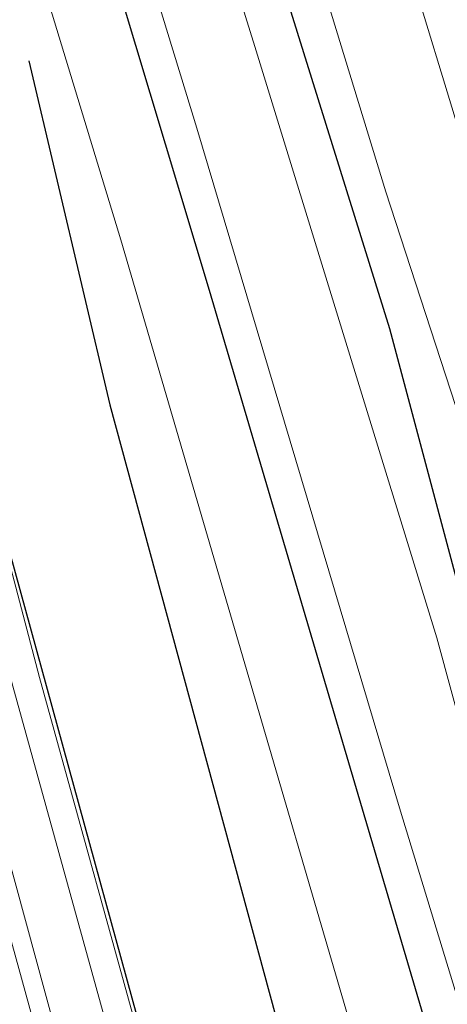
# Model space of a CAD drawing. Units: metres. Extents: x 179999 to 190010, y 550000 to 556250.
# Drawn here: x 187470 to 187493, y 553171 to 553224 of the extents above; entities that cross this region are included whole.
import ezdxf

# ---------------------------------------------------------------- set-up
doc = ezdxf.new("R2010")
doc.units = ezdxf.units.M
for name, color, linetype, lineweight in [('B-ME-BV-GELEIDECONSTRUCTIE-GELEIDERAIL-L-B1', 213, 'BV-GELEIDERAIL', 18), ('B-ME-GW-KRUINLIJN-L-B1', 93, 'Continuous', 18), ('B-ME-GW-TEENLIJN-L-B1', 93, 'Continuous', 18), ('B-ME-IE-GRASLAND-GV-B6', 93, 'Continuous', 18), ('B-ME-OG-WATER-GV-B6', 153, 'Continuous', 18), ('B-ME-VH-VERH_SOORT-BITUMEN-GV-B6', 8, 'IE-TERREINAFSCHEIDING-NATUURLIJK-HOUTWAL', 18)]:
    doc.layers.add(name, color=color, linetype=linetype, lineweight=lineweight)
doc.layers.add('B-ME-GR-BOMENRIJ-L-B1', color=10, linetype='Continuous')
doc.layers.add('B-ME-GW-INSTEEKWATERGANG-L-B1', color=10, linetype='Continuous')
doc.linetypes.add('BV-GELEIDERAIL', pattern='A,10,-3,[108,NLCS.SHX,S=1,R=0,X=0,Y=0],-3', length=16)
doc.linetypes.add('IE-TERREINAFSCHEIDING-NATUURLIJK-HOUTWAL', pattern='A,7,-1.5,[67,NLCS.SHX,S=0.75,R=45,X=0,Y=0],-1.5,7,-1.5,[70,NLCS.SHX,S=0.75,R=0,X=0,Y=0],-1.5', length=20)

msp = doc.modelspace()

# ---------------------------------------------------------------- linework, layer by layer
at = {"layer": 'B-ME-BV-GELEIDECONSTRUCTIE-GELEIDERAIL-L-B1'}
msp.add_polyline3d([(187445.8547, 553265.7168, 2.8081), (187448.5907, 553253.7202, 3.1837), (187452.3403, 553238.4764, 3.5494), (187461.2978, 553203.6142, 4.3563), (187465.7643, 553186.9248, 4.6922), (187471.7983, 553165.0615, 4.9074), (187473.9625, 553157.1645, 5.0198)], dxfattribs=at)
at = {"layer": 'B-ME-GR-BOMENRIJ-L-B1'}
for points in [[(187479.301, 553158.387, 4.49), (187469.233, 553195.072, 3.975), (187466.627, 553205.088, 3.914), (187458.506, 553235.597, 3.231), (187451.454, 553264.043, 2.707), (187444.275, 553293.358, 1.898), (187435.992, 553329.384, 0.931), (187431.584, 553349.916, 0.552), (187428.034, 553367.796, 0.148), (187423.506, 553388.693, -0.131)], [(187470.257, 553221.606, -1.553), (187474.634, 553203.03, -1.517), (187491.896, 553139.386, -0.24)]]:
    msp.add_polyline3d(points, dxfattribs=at)
at = {"layer": 'B-ME-GW-INSTEEKWATERGANG-L-B1'}
for points in [[(187411.116, 553486.571, -1.283), (187415.755, 553463.712, -1.295), (187421.321, 553435.624, -1.299), (187427.846, 553408.234, -1.305), (187434.191, 553381.918, -1.336), (187448.295, 553335.038, -1.359), (187463.458, 553286.868, -1.312), (187472.604, 553260.255, -1.22), (187481.665, 553233.118, -1.213), (187489.735, 553207.147, -1.222), (187496.287, 553182.583, -1.298), (187502.238, 553159.789, -1.33), (187505.461, 553154.641, -1.109), (187508.402, 553154.594, -1.071), (187511.556, 553155.208, -1.067), (187531.344, 553160.767, -1.286), (187557.613, 553167.75, -1.352), (187583.565, 553174.762, -1.363), (187609.705, 553181.236, -1.366), (187635.838, 553188.506, -1.388), (187662.099, 553195.596, -1.413), (187687.645, 553202.335, -1.361), (187713.738, 553209.371, -1.378), (187738.576, 553216.051, -1.379)], [(187710.494, 553197.816, -1.408), (187684.537, 553190.65, -1.465), (187658.319, 553182.683, -1.491), (187632.063, 553175.748, -1.398), (187605.235, 553168.616, -1.411), (187579.083, 553161.309, -1.265), (187554.211, 553154.739, -1.281), (187530.985, 553147.978, -1.221), (187510.167, 553142.934, -1.291), (187507.854, 553142.581, -1.267), (187505.706, 553142.527, -1.247), (187504.003, 553142.623, -1.206), (187502.136, 553143.056, -1.176), (187500.553, 553144.007, -1.172), (187498.625, 553146.813, -1.17), (187497.282, 553150.947, -1.12), (187494.007, 553161.787, -1.187), (187480.019, 553209.211, -1.442), (187467.234, 553251.669, -1.448), (187460.822, 553275.638, -1.494), (187454.936, 553293.514, -1.764), (187439.028, 553341.207, -0.434)]]:
    msp.add_polyline3d(points, dxfattribs=at)
at = {"layer": 'B-ME-GW-KRUINLIJN-L-B1'}
msp.add_polyline3d([(187442.9598, 553299.7207, 1.7241), (187445.9876, 553285.8536, 2.1437), (187450.3392, 553269.5452, 2.5155), (187453.7063, 553255.1462, 2.9503), (187457.7069, 553239.1916, 3.2581), (187461.5898, 553223.3467, 3.7614), (187466.2339, 553205.8275, 4.0303), (187470.8477, 553188.3082, 4.2205), (187476.8993, 553166.3709, 4.5218), (187479.8681, 553153.4503, 4.8747)], dxfattribs=at)
at = {"layer": 'B-ME-GW-TEENLIJN-L-B1'}
msp.add_polyline3d([(187461.6363, 553125.5404, -0.7137), (187466.368, 553126.283, -0.556), (187470.162, 553127.305, -0.546), (187470.713, 553127.414, -0.556), (187482.175, 553130.711, -0.656), (187490.624, 553132.296, -0.885), (187492.796, 553133.273, -0.951), (187494.185, 553134.518, -0.997), (187495.164, 553135.902, -1.056), (187495.756, 553137.569, -1.074), (187495.79, 553139.093, -1.094), (187495.104, 553144.054, -1.223), (187494.086, 553147.49, -1.281), (187475.232, 553211.947, -1.073), (187461.648, 553256.581, -1.202), (187450.437, 553294.348, -1.11), (187438.424, 553331.181, -0.324), (187430.344, 553358.257, 0.153)], dxfattribs=at)
at = {"layer": 'B-ME-IE-GRASLAND-GV-B6'}
for points in [[(187713.738, 553209.371, -1.378), (187687.645, 553202.335, -1.361), (187662.099, 553195.596, -1.413), (187635.838, 553188.506, -1.388), (187609.705, 553181.236, -1.366), (187583.565, 553174.762, -1.363), (187557.613, 553167.75, -1.352), (187531.344, 553160.767, -1.286), (187511.556, 553155.208, -1.067), (187508.402, 553154.594, -1.071), (187505.461, 553154.641, -1.109), (187502.238, 553159.789, -1.33), (187496.287, 553182.583, -1.298), (187489.735, 553207.147, -1.222), (187481.665, 553233.118, -1.213), (187472.604, 553260.255, -1.22), (187463.458, 553286.868, -1.312), (187448.295, 553335.038, -1.359), (187434.191, 553381.918, -1.336), (187427.846, 553408.234, -1.305), (187421.321, 553435.624, -1.299), (187415.755, 553463.712, -1.295), (187411.116, 553486.571, -1.283), (187414.959, 553487.315, -0.92)], [(187475.4525, 553165.9611, 4.6666), (187469.3997, 553187.8343, 4.4126), (187464.7424, 553205.1928, 4.1343), (187460.7516, 553220.4677, 3.858), (187462.1367, 553220.8189, 3.819), (187461.5304, 553223.0122, 3.8137), (187460.1671, 553222.6238, 3.8194), (187455.885, 553239.083, 3.4559), (187452.0716, 553254.4664, 3.0318), (187448.5199, 553268.8538, 2.656), (187444.438, 553285.8251, 2.2136), (187441.2668, 553299.2062, 1.8802), (187438.93, 553310.385, 1.585), (187427.419, 553363.396, 0.394)], [(187430.344, 553358.257, 0.153), (187438.424, 553331.181, -0.324), (187450.437, 553294.348, -1.11), (187461.648, 553256.581, -1.202), (187475.232, 553211.947, -1.073), (187494.086, 553147.49, -1.281), (187495.104, 553144.054, -1.223), (187495.79, 553139.093, -1.094), (187495.756, 553137.569, -1.074), (187495.164, 553135.902, -1.056), (187494.185, 553134.518, -0.997), (187492.796, 553133.273, -0.951), (187490.624, 553132.296, -0.885), (187482.175, 553130.711, -0.656)], [(187494.086, 553147.49, -1.281), (187475.232, 553211.947, -1.073), (187461.648, 553256.581, -1.202), (187450.437, 553294.348, -1.11), (187438.424, 553331.181, -0.324), (187430.344, 553358.257, 0.153)], [(187436.619, 553357.356, -2.395), (187449.153, 553315.751, -2.418), (187465.029, 553264.649, -2.424), (187479.336, 553217.977, -2.49), (187490.343, 553181.085, -2.569), (187498.244, 553155.159, -2.639), (187500.676, 553148.221, -2.622), (187503.478, 553145.421, -2.629), (187505, 553144.858, -2.588), (187507.125, 553144.536, -2.561), (187509.951, 553144.587, -2.547), (187516.192, 553145.683, -2.551), (187530.738, 553150.146, -2.517), (187555.863, 553156.737, -2.595), (187579.392, 553162.72, -2.626), (187605.714, 553170.208, -2.63), (187633.318, 553177.88, -2.644), (187661.617, 553185.199, -2.621), (187687.878, 553193.063, -2.603), (187714.778, 553200.265, -2.546)], [(187426.214, 553354.834, 0.702), (187431.872, 553328.573, 1.199), (187438.269, 553300.489, 1.896), (187438.7606, 553298.3082, 1.9829), (187441.7989, 553285.2187, 2.3118), (187445.8759, 553267.9384, 2.7545), (187449.4719, 553253.5028, 3.1147), (187453.3523, 553238.346, 3.5433), (187462.1477, 553204.1853, 4.2696), (187466.888, 553186.9111, 4.5251), (187472.7715, 553165.319, 4.7646)], [(187738.796, 553214.996, -2.431), (187691.365, 553201.602, -2.426), (187639.178, 553187.906, -2.4), (187588.194, 553174.532, -2.357), (187561.512, 553167.163, -2.363), (187535.65, 553160.2, -2.442), (187510.392, 553153.289, -2.444), (187507.988, 553152.655, -2.438), (187506.353, 553152.453, -2.435), (187505.118, 553152.57, -2.43), (187503.715, 553153.56, -2.421), (187502.646, 553155.058, -2.415), (187501.659, 553157.128, -2.415), (187500.411, 553160.622, -2.375), (187492.298, 553190.454, -2.523), (187482.477, 553222.385, -2.455), (187474.754, 553247.238, -2.468), (187464.297, 553278.658, -2.335), (187455.598, 553304.75, -2.308), (187447.815, 553330.328, -2.241), (187442.6, 553348.124, -2.121)], [(187449.878, 553345.191, -0.893), (187457.869, 553318.774, -0.913), (187465.547, 553293.509, -0.967), (187473.333, 553267.202, -0.927), (187481.503, 553240.849, -0.92), (187489.547, 553214.532, -0.82), (187493.85, 553201.336, -0.737), (187496.794, 553193.744, -0.743), (187498.901, 553189.538, -0.733), (187501.048, 553186.334, -0.713), (187503.981, 553182.886, -0.74), (187507.768, 553178.646, -0.773), (187511.509, 553175.431, -0.807), (187516.407, 553172.34, -0.76), (187522.713, 553169.813, -0.763), (187527.426, 553168.626, -0.84), (187532.377, 553167.956, -0.833)], [(187439.028, 553341.207, -0.434), (187454.936, 553293.514, -1.764), (187460.822, 553275.638, -1.494), (187467.234, 553251.669, -1.448), (187480.019, 553209.211, -1.442), (187494.007, 553161.787, -1.187), (187497.282, 553150.947, -1.12), (187498.625, 553146.813, -1.17), (187500.553, 553144.007, -1.172), (187502.136, 553143.056, -1.176), (187504.003, 553142.623, -1.206), (187505.706, 553142.527, -1.247), (187507.854, 553142.581, -1.267), (187510.167, 553142.934, -1.291), (187530.985, 553147.978, -1.221), (187554.211, 553154.739, -1.281), (187579.083, 553161.309, -1.265), (187605.235, 553168.616, -1.411), (187632.063, 553175.748, -1.398), (187658.319, 553182.683, -1.491), (187684.537, 553190.65, -1.465), (187710.494, 553197.816, -1.408)], [(187710.494, 553197.816, -1.408), (187684.537, 553190.65, -1.465), (187658.319, 553182.683, -1.491), (187632.063, 553175.748, -1.398), (187605.235, 553168.616, -1.411), (187579.083, 553161.309, -1.265), (187554.211, 553154.739, -1.281), (187530.985, 553147.978, -1.221), (187510.167, 553142.934, -1.291), (187507.854, 553142.581, -1.267), (187505.706, 553142.527, -1.247), (187504.003, 553142.623, -1.206), (187502.136, 553143.056, -1.176), (187500.553, 553144.007, -1.172), (187498.625, 553146.813, -1.17), (187497.282, 553150.947, -1.12), (187494.007, 553161.787, -1.187), (187480.019, 553209.211, -1.442), (187467.234, 553251.669, -1.448), (187460.822, 553275.638, -1.494), (187454.936, 553293.514, -1.764), (187439.028, 553341.207, -0.434)], [(187448.295, 553335.038, -1.359), (187463.458, 553286.868, -1.312), (187472.604, 553260.255, -1.22), (187481.665, 553233.118, -1.213), (187489.735, 553207.147, -1.222), (187496.287, 553182.583, -1.298), (187502.238, 553159.789, -1.33), (187505.461, 553154.641, -1.109), (187508.402, 553154.594, -1.071), (187511.556, 553155.208, -1.067), (187531.344, 553160.767, -1.286), (187557.613, 553167.75, -1.352), (187583.565, 553174.762, -1.363), (187609.705, 553181.236, -1.366), (187635.838, 553188.506, -1.388), (187662.099, 553195.596, -1.413), (187687.645, 553202.335, -1.361), (187713.738, 553209.371, -1.378)], [(187530.497, 553171.898, -0.973), (187525.671, 553173.011, -0.973), (187520.479, 553174.892, -0.977), (187516.696, 553176.706, -0.963), (187513.403, 553178.896, -0.963), (187510.526, 553181.592, -0.923), (187508.167, 553184.2, -0.913), (187505.187, 553187.717, -0.873), (187502.88, 553191.238, -0.903), (187500.875, 553195.067, -0.893), (187499.065, 553199.812, -0.897), (187497.403, 553204.96, -0.907), (187492.73, 553220.348, -0.86), (187488.333, 553234.766, -0.887), (187481.132, 553258.36, -0.927), (187474.171, 553280.914, -0.973), (187464.94, 553311.316, -1.117), (187458.159, 553334.183, -0.957)], [(187482.175, 553130.711, -0.656), (187479.629, 553139.669, 5.193), (187480.7649, 553140.8408, 5.0685), (187481.6908, 553142.4571, 4.9521), (187481.8882, 553145.9022, 4.8877), (187479.8681, 553153.4503, 4.8747), (187476.8993, 553166.3709, 4.5218), (187470.8477, 553188.3082, 4.2205), (187466.2339, 553205.8275, 4.0303), (187461.5898, 553223.3467, 3.7614), (187457.7069, 553239.1916, 3.2581), (187453.7063, 553255.1462, 2.9503), (187450.3392, 553269.5452, 2.5155), (187445.9876, 553285.8536, 2.1437), (187442.9598, 553299.7207, 1.7241), (187435.968, 553332.321, 0.832)], [(187435.968, 553332.321, 0.832), (187442.9598, 553299.7207, 1.7241), (187445.9876, 553285.8536, 2.1437), (187450.3392, 553269.5452, 2.5155), (187453.7063, 553255.1462, 2.9503), (187457.7069, 553239.1916, 3.2581), (187461.5898, 553223.3467, 3.7614), (187466.2339, 553205.8275, 4.0303), (187470.8477, 553188.3082, 4.2205), (187476.8993, 553166.3709, 4.5218)]]:
    msp.add_polyline3d(points, dxfattribs=at)
at = {"layer": 'B-ME-OG-WATER-GV-B6'}
for points in [[(187714.778, 553200.265, -2.546), (187687.878, 553193.063, -2.603), (187661.617, 553185.199, -2.621), (187633.318, 553177.88, -2.644), (187605.714, 553170.208, -2.63), (187579.392, 553162.72, -2.626), (187555.863, 553156.737, -2.595), (187530.738, 553150.146, -2.517), (187516.192, 553145.683, -2.551), (187509.951, 553144.587, -2.547), (187507.125, 553144.536, -2.561), (187505, 553144.858, -2.588), (187503.478, 553145.421, -2.629), (187500.676, 553148.221, -2.622), (187498.244, 553155.159, -2.639), (187490.343, 553181.085, -2.569), (187479.336, 553217.977, -2.49), (187465.029, 553264.649, -2.424), (187449.153, 553315.751, -2.418), (187436.619, 553357.356, -2.395)], [(187442.6, 553348.124, -2.121), (187447.815, 553330.328, -2.241), (187455.598, 553304.75, -2.308), (187464.297, 553278.658, -2.335), (187474.754, 553247.238, -2.468), (187482.477, 553222.385, -2.455), (187492.298, 553190.454, -2.523), (187500.411, 553160.622, -2.375), (187501.659, 553157.128, -2.415), (187502.646, 553155.058, -2.415), (187503.715, 553153.56, -2.421), (187505.118, 553152.57, -2.43), (187506.353, 553152.453, -2.435), (187507.988, 553152.655, -2.438), (187510.392, 553153.289, -2.444), (187535.65, 553160.2, -2.442), (187561.512, 553167.163, -2.363), (187588.194, 553174.532, -2.357), (187639.178, 553187.906, -2.4), (187691.365, 553201.602, -2.426), (187738.796, 553214.996, -2.431)]]:
    msp.add_polyline3d(points, dxfattribs=at)
at = {"layer": 'B-ME-VH-VERH_SOORT-BITUMEN-GV-B6'}
for points in [[(187427.419, 553363.396, 0.394), (187438.93, 553310.385, 1.585), (187441.2668, 553299.2062, 1.8802), (187444.438, 553285.8251, 2.2136), (187448.5199, 553268.8538, 2.656), (187452.0716, 553254.4664, 3.0318), (187455.885, 553239.083, 3.4559), (187460.1671, 553222.6238, 3.8194), (187460.7516, 553220.4677, 3.858), (187464.7424, 553205.1928, 4.1343), (187469.3997, 553187.8343, 4.4126), (187475.4525, 553165.9611, 4.6666)], [(187472.7715, 553165.319, 4.7646), (187466.888, 553186.9111, 4.5251), (187462.1477, 553204.1853, 4.2696), (187453.3523, 553238.346, 3.5433), (187449.4719, 553253.5028, 3.1147), (187445.8759, 553267.9384, 2.7545), (187441.7989, 553285.2187, 2.3118), (187438.7606, 553298.3082, 1.9829), (187438.269, 553300.489, 1.896), (187431.872, 553328.573, 1.199), (187426.214, 553354.834, 0.702)], [(187532.377, 553167.956, -0.833), (187527.426, 553168.626, -0.84), (187522.713, 553169.813, -0.763), (187516.407, 553172.34, -0.76), (187511.509, 553175.431, -0.807), (187507.768, 553178.646, -0.773), (187503.981, 553182.886, -0.74), (187501.048, 553186.334, -0.713), (187498.901, 553189.538, -0.733), (187496.794, 553193.744, -0.743), (187493.85, 553201.336, -0.737), (187489.547, 553214.532, -0.82), (187481.503, 553240.849, -0.92), (187473.333, 553267.202, -0.927), (187465.547, 553293.509, -0.967), (187457.869, 553318.774, -0.913), (187449.878, 553345.191, -0.893)], [(187458.159, 553334.183, -0.957), (187464.94, 553311.316, -1.117), (187474.171, 553280.914, -0.973), (187481.132, 553258.36, -0.927), (187488.333, 553234.766, -0.887), (187492.73, 553220.348, -0.86), (187497.403, 553204.96, -0.907), (187499.065, 553199.812, -0.897), (187500.875, 553195.067, -0.893), (187502.88, 553191.238, -0.903), (187505.187, 553187.717, -0.873), (187508.167, 553184.2, -0.913), (187510.526, 553181.592, -0.923), (187513.403, 553178.896, -0.963), (187516.696, 553176.706, -0.963), (187520.479, 553174.892, -0.977), (187525.671, 553173.011, -0.973), (187530.497, 553171.898, -0.973)]]:
    msp.add_polyline3d(points, dxfattribs=at)

doc.saveas('drawing.dxf')
